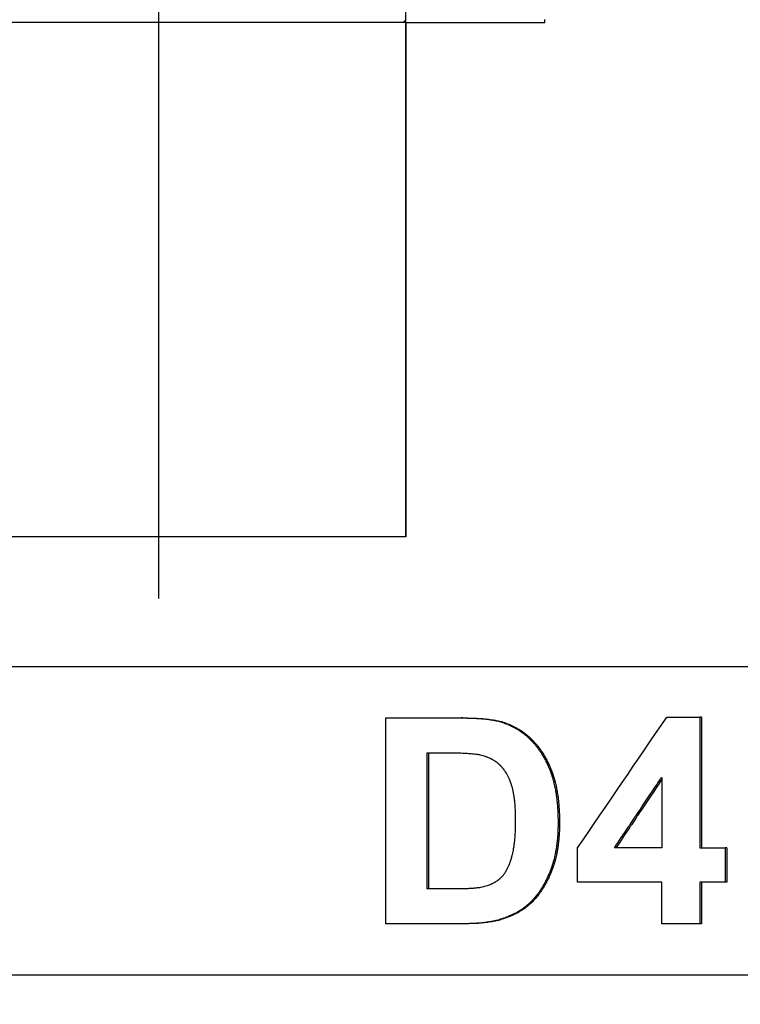
# Model space of a CAD drawing. Units: millimetres. Extents: x 5027 to 11727, y -3089 to -316.
# Drawn here: x 7801 to 7836, y -816 to -768 of the extents above; entities that cross this region are included whole.
import ezdxf

# ---------------------------------------------------------------- set-up
doc = ezdxf.new("R2010")
doc.units = ezdxf.units.MM
doc.header["$LTSCALE"] = 10
doc.layers.add('kote', color=152, linetype='Continuous', lineweight=0)
doc.layers.add('SICHTBAR', color=7, linetype='Continuous', lineweight=25)
doc.styles.get("Standard").update_dxf_attribs({"font": 'trebuc.ttf'})
doc.dimstyles.new('VARIABEL-ST', dxfattribs={"dimscale": 40, "dimtxt": 5, "dimasz": 2, "dimexe": 1, "dimexo": 1, "dimgap": 0.6, "dimtad": 1, "dimdsep": 46, "dimtxsty": 'Standard', "dimcen": 0, "dimclrd": 256, "dimclre": 256, "dimclrt": 256, "dimadec": 0, "dimazin": 0, "dimtp": 0.1, "dimtm": 0.1, "dimtfac": 0.71, "dimtmove": 0, "dimatfit": 3, "dimfxl": 0, "dimtzin": 0, "dimarcsym": 0})

# ---------------------------------------------------------------- blocks, each defined once
blk = doc.blocks.new('*D54')
at = {"layer": 'Defpoints', "color": 0, "transparency": 16777216}
for p in [(7626.057, -744.763), (7626.908, -1271.316), (8145.502, -1271.316)]:
    blk.add_point(p, dxfattribs=at)
at = {"layer": 'kote', "lineweight": -2, "transparency": 16777216}
for p, q in [((7646.057, -744.763), (8165.502, -744.763)), ((8145.502, -784.763), (8145.502, -1231.316)), ((7646.908, -1271.316), (8165.502, -1271.316))]:
    blk.add_line(p, q, dxfattribs=at)
at = {"layer": 'kote', "transparency": 16777216}
for points in [[(8138.835, -784.763), (8152.169, -784.763), (8145.502, -744.763)], [(8138.835, -1231.316), (8152.169, -1231.316), (8145.502, -1271.316)]]:
    blk.add_solid(points, dxfattribs=at)
at = {"layer": 'kote', "transparency": 16777216, "insert": (8118.239, -1008.039), "char_height": 30, "attachment_point": 5, "rotation": 90}
blk.add_mtext('527', dxfattribs=at)

msp = doc.modelspace()

# ---------------------------------------------------------------- linework, layer by layer
at = {"layer": 'SICHTBAR'}
for p, q in [((7807.259, -795.965), (7807.259, -754.202)), ((7819.259, -767.965), (7819.259, -765.465)), ((7819.259, -767.965), (7795.259, -767.965)), ((7819.13, -767.965), (7819.259, -767.837)), ((7819.259, -767.965), (7826.013, -767.965)), ((7819.259, -767.965), (7819.259, -792.965)), ((7819.259, -792.965), (7819.259, -767.965)), ((7826.013, -767.965), (7826.013, -767.822)), ((7819.259, -792.965), (7795.259, -792.965)), ((7819.259, -792.965), (7795.259, -792.965)), ((7700.83, -799.265), (7854.687, -799.265)), ((7822.032, -801.765), (7821.968, -801.765)), ((7823.936, -801.956), (7823.869, -801.956)), ((7833.612, -801.727), (7833.53, -801.727)), ((7833.612, -801.727), (7833.612, -808.076)), ((7820.295, -803.457), (7821.2, -803.457)), ((7820.295, -810.073), (7820.295, -803.457)), ((7820.357, -803.457), (7820.357, -810.073)), ((7831.684, -804.654), (7831.684, -808.076)), ((7826.723, -806.864), (7826.651, -806.864)), ((7831.684, -808.076), (7829.388, -808.076)), ((7834.852, -808.076), (7834.769, -808.076)), ((7834.852, -808.076), (7834.852, -809.753)), ((7826.418, -808.991), (7826.347, -808.991)), ((7821.801, -810.073), (7820.295, -810.073)), ((7833.612, -809.753), (7833.612, -811.765)), ((7834.852, -809.753), (7834.769, -809.753)), ((7825.345, -810.759), (7825.275, -810.759)), ((7823.928, -811.552), (7823.861, -811.552)), ((7822.139, -811.765), (7822.074, -811.765)), ((7833.612, -811.765), (7833.53, -811.765)), ((7854.687, -814.265), (7700.83, -814.265))]:
    msp.add_line(p, q, dxfattribs=at)
for points in [[(7818.28, -811.765), (7818.28, -808.432), (7818.28, -805.099), (7818.28, -801.765)], [(7818.28, -801.765), (7819.509, -801.765), (7820.739, -801.765), (7821.968, -801.765)], [(7827.602, -808.084), (7829.044, -805.965), (7830.485, -803.846), (7831.927, -801.727)], [(7833.53, -801.727), (7833.53, -803.844), (7833.53, -805.96), (7833.53, -808.076)], [(7831.684, -809.753), (7830.323, -809.753), (7828.962, -809.753), (7827.602, -809.753)], [(7822.074, -811.765), (7820.81, -811.765), (7819.545, -811.765), (7818.28, -811.765)]]:
    msp.add_open_spline(points, degree=3, dxfattribs=at)
for points, knots in [([(7821.968, -801.765), (7822.037, -801.765), (7822.105, -801.766), (7822.172, -801.767), (7822.238, -801.768), (7822.303, -801.769), (7822.367, -801.771), (7822.399, -801.772), (7822.431, -801.773), (7822.462, -801.774), (7822.524, -801.776), (7822.585, -801.778), (7822.645, -801.782), (7822.675, -801.783), (7822.704, -801.785), (7822.733, -801.787), (7822.792, -801.79), (7822.849, -801.794), (7822.904, -801.798), (7822.932, -801.801), (7822.959, -801.803), (7822.986, -801.805), (7823.041, -801.81), (7823.093, -801.816), (7823.145, -801.821), (7823.171, -801.824), (7823.196, -801.827), (7823.221, -801.83), (7823.271, -801.836), (7823.32, -801.843), (7823.367, -801.85), (7823.391, -801.854), (7823.414, -801.857), (7823.437, -801.861), (7823.506, -801.872), (7823.572, -801.884), (7823.634, -801.898), (7823.718, -801.915), (7823.796, -801.935), (7823.869, -801.956)], [0, 0, 0, 0, 0.083333, 0.083333, 0.083333, 0.166667, 0.166667, 0.166667, 0.208333, 0.208333, 0.208333, 0.291667, 0.291667, 0.291667, 0.333333, 0.333333, 0.333333, 0.416667, 0.416667, 0.416667, 0.458333, 0.458333, 0.458333, 0.541667, 0.541667, 0.541667, 0.583333, 0.583333, 0.583333, 0.666667, 0.666667, 0.666667, 0.708333, 0.708333, 0.708333, 0.833333, 0.833333, 0.833333, 1, 1, 1, 1]), ([(7822.032, -801.765), (7822.102, -801.765), (7822.17, -801.766), (7822.236, -801.767), (7822.303, -801.768), (7822.368, -801.769), (7822.432, -801.771), (7822.528, -801.773), (7822.621, -801.777), (7822.71, -801.782), (7822.74, -801.783), (7822.77, -801.785), (7822.799, -801.787), (7822.857, -801.79), (7822.914, -801.794), (7822.97, -801.798), (7822.998, -801.801), (7823.025, -801.803), (7823.052, -801.805), (7823.107, -801.81), (7823.159, -801.816), (7823.211, -801.821), (7823.237, -801.824), (7823.262, -801.827), (7823.287, -801.83), (7823.337, -801.836), (7823.386, -801.843), (7823.433, -801.85), (7823.457, -801.854), (7823.48, -801.857), (7823.503, -801.861), (7823.572, -801.872), (7823.638, -801.884), (7823.701, -801.898), (7823.785, -801.915), (7823.863, -801.935), (7823.936, -801.956)], [0, 0, 0, 0, 0.083333, 0.083333, 0.083333, 0.166667, 0.166667, 0.166667, 0.291667, 0.291667, 0.291667, 0.333333, 0.333333, 0.333333, 0.416667, 0.416667, 0.416667, 0.458333, 0.458333, 0.458333, 0.541667, 0.541667, 0.541667, 0.583333, 0.583333, 0.583333, 0.666667, 0.666667, 0.666667, 0.708333, 0.708333, 0.708333, 0.833333, 0.833333, 0.833333, 1, 1, 1, 1]), ([(7823.869, -801.956), (7823.942, -801.977), (7824.013, -802.001), (7824.084, -802.027), (7824.154, -802.053), (7824.223, -802.081), (7824.291, -802.111), (7824.324, -802.126), (7824.358, -802.141), (7824.391, -802.157), (7824.458, -802.189), (7824.523, -802.224), (7824.587, -802.26), (7824.619, -802.278), (7824.65, -802.297), (7824.681, -802.316), (7824.728, -802.345), (7824.775, -802.375), (7824.82, -802.406), (7824.835, -802.416), (7824.85, -802.427), (7824.865, -802.438), (7824.895, -802.459), (7824.925, -802.481), (7824.954, -802.503), (7824.969, -802.514), (7824.984, -802.526), (7824.998, -802.537), (7825.027, -802.56), (7825.056, -802.583), (7825.084, -802.607), (7825.098, -802.619), (7825.112, -802.631), (7825.127, -802.644), (7825.148, -802.662), (7825.168, -802.681), (7825.189, -802.7), (7825.196, -802.706), (7825.203, -802.712), (7825.21, -802.719), (7825.223, -802.731), (7825.237, -802.744), (7825.251, -802.757), (7825.257, -802.764), (7825.264, -802.77), (7825.271, -802.777), (7825.281, -802.787), (7825.291, -802.797), (7825.301, -802.807), (7825.304, -802.81), (7825.308, -802.814), (7825.311, -802.817), (7825.318, -802.824), (7825.324, -802.83), (7825.331, -802.837), (7825.334, -802.84), (7825.338, -802.844), (7825.341, -802.847), (7825.347, -802.854), (7825.354, -802.861), (7825.361, -802.868), (7825.364, -802.871), (7825.367, -802.875), (7825.37, -802.878), (7825.377, -802.885), (7825.383, -802.892), (7825.39, -802.899), (7825.393, -802.902), (7825.396, -802.906), (7825.4, -802.909), (7825.409, -802.92), (7825.419, -802.93), (7825.429, -802.941), (7825.435, -802.948), (7825.441, -802.955), (7825.448, -802.962), (7825.46, -802.976), (7825.473, -802.991), (7825.485, -803.005), (7825.492, -803.012), (7825.498, -803.019), (7825.504, -803.027), (7825.523, -803.048), (7825.541, -803.07), (7825.559, -803.093), (7825.571, -803.107), (7825.583, -803.122), (7825.595, -803.137), (7825.619, -803.167), (7825.642, -803.197), (7825.665, -803.228), (7825.677, -803.243), (7825.688, -803.259), (7825.699, -803.274), (7825.733, -803.321), (7825.766, -803.368), (7825.799, -803.417), (7825.82, -803.449), (7825.841, -803.482), (7825.862, -803.515), (7825.893, -803.564), (7825.923, -803.614), (7825.952, -803.666), (7825.962, -803.683), (7825.971, -803.7), (7825.981, -803.717), (7826, -803.752), (7826.019, -803.786), (7826.037, -803.822), (7826.046, -803.839), (7826.055, -803.857), (7826.064, -803.875), (7826.082, -803.911), (7826.1, -803.947), (7826.117, -803.983), (7826.125, -804.001), (7826.134, -804.019), (7826.142, -804.038), (7826.159, -804.075), (7826.175, -804.112), (7826.191, -804.149), (7826.199, -804.168), (7826.207, -804.187), (7826.215, -804.206), (7826.227, -804.235), (7826.238, -804.263), (7826.249, -804.292), (7826.253, -804.302), (7826.257, -804.311), (7826.261, -804.321), (7826.266, -804.336), (7826.272, -804.35), (7826.277, -804.365), (7826.279, -804.37), (7826.281, -804.375), (7826.283, -804.379), (7826.286, -804.389), (7826.29, -804.399), (7826.293, -804.409), (7826.295, -804.414), (7826.297, -804.419), (7826.299, -804.424), (7826.302, -804.433), (7826.306, -804.443), (7826.309, -804.453), (7826.311, -804.458), (7826.313, -804.463), (7826.314, -804.468), (7826.318, -804.478), (7826.321, -804.488), (7826.325, -804.498), (7826.326, -804.503), (7826.328, -804.508), (7826.33, -804.513), (7826.333, -804.523), (7826.336, -804.533), (7826.34, -804.543), (7826.341, -804.548), (7826.343, -804.553), (7826.345, -804.558), (7826.348, -804.568), (7826.351, -804.578), (7826.354, -804.588), (7826.356, -804.594), (7826.358, -804.599), (7826.359, -804.604), (7826.364, -804.619), (7826.369, -804.635), (7826.374, -804.65), (7826.377, -804.66), (7826.38, -804.671), (7826.383, -804.681), (7826.389, -804.702), (7826.395, -804.723), (7826.401, -804.744), (7826.404, -804.755), (7826.407, -804.765), (7826.41, -804.776), (7826.419, -804.808), (7826.427, -804.84), (7826.436, -804.872), (7826.441, -804.894), (7826.447, -804.916), (7826.452, -804.938), (7826.463, -804.982), (7826.473, -805.027), (7826.483, -805.072), (7826.487, -805.094), (7826.492, -805.117), (7826.497, -805.14), (7826.506, -805.186), (7826.515, -805.232), (7826.524, -805.279), (7826.528, -805.302), (7826.532, -805.326), (7826.536, -805.35), (7826.548, -805.421), (7826.56, -805.494), (7826.57, -805.568), (7826.577, -805.617), (7826.583, -805.667), (7826.589, -805.717), (7826.601, -805.818), (7826.611, -805.922), (7826.62, -806.027), (7826.624, -806.08), (7826.628, -806.134), (7826.631, -806.188), (7826.638, -806.296), (7826.643, -806.406), (7826.646, -806.519), (7826.65, -806.632), (7826.651, -806.747), (7826.651, -806.864)], [0, 0, 0, 0, 0.125, 0.125, 0.125, 0.25, 0.25, 0.25, 0.3125, 0.3125, 0.3125, 0.4375, 0.4375, 0.4375, 0.5, 0.5, 0.5, 0.59375, 0.59375, 0.59375, 0.625, 0.625, 0.625, 0.6875, 0.6875, 0.6875, 0.71875, 0.71875, 0.71875, 0.78125, 0.78125, 0.78125, 0.8125, 0.8125, 0.8125, 0.859375, 0.859375, 0.859375, 0.875, 0.875, 0.875, 0.90625, 0.90625, 0.90625, 0.921875, 0.921875, 0.921875, 0.945312, 0.945312, 0.945312, 0.953125, 0.953125, 0.953125, 0.96875, 0.96875, 0.96875, 0.976562, 0.976562, 0.976562, 0.992188, 0.992188, 0.992188, 1, 1, 1, 1.015625, 1.015625, 1.015625, 1.023438, 1.023438, 1.023438, 1.046875, 1.046875, 1.046875, 1.0625, 1.0625, 1.0625, 1.09375, 1.09375, 1.09375, 1.109375, 1.109375, 1.109375, 1.15625, 1.15625, 1.15625, 1.1875, 1.1875, 1.1875, 1.25, 1.25, 1.25, 1.28125, 1.28125, 1.28125, 1.375, 1.375, 1.375, 1.4375, 1.4375, 1.4375, 1.53125, 1.53125, 1.53125, 1.5625, 1.5625, 1.5625, 1.625, 1.625, 1.625, 1.65625, 1.65625, 1.65625, 1.71875, 1.71875, 1.71875, 1.75, 1.75, 1.75, 1.8125, 1.8125, 1.8125, 1.84375, 1.84375, 1.84375, 1.890625, 1.890625, 1.890625, 1.90625, 1.90625, 1.90625, 1.929688, 1.929688, 1.929688, 1.9375, 1.9375, 1.9375, 1.953125, 1.953125, 1.953125, 1.960938, 1.960938, 1.960938, 1.976562, 1.976562, 1.976562, 1.984375, 1.984375, 1.984375, 2, 2, 2, 2.007812, 2.007812, 2.007812, 2.023438, 2.023438, 2.023438, 2.03125, 2.03125, 2.03125, 2.046875, 2.046875, 2.046875, 2.054688, 2.054688, 2.054688, 2.078125, 2.078125, 2.078125, 2.09375, 2.09375, 2.09375, 2.125, 2.125, 2.125, 2.140625, 2.140625, 2.140625, 2.1875, 2.1875, 2.1875, 2.21875, 2.21875, 2.21875, 2.28125, 2.28125, 2.28125, 2.3125, 2.3125, 2.3125, 2.375, 2.375, 2.375, 2.40625, 2.40625, 2.40625, 2.5, 2.5, 2.5, 2.5625, 2.5625, 2.5625, 2.6875, 2.6875, 2.6875, 2.75, 2.75, 2.75, 2.875, 2.875, 2.875, 3, 3, 3, 3]), ([(7823.936, -801.956), (7824.009, -801.977), (7824.081, -802.001), (7824.151, -802.027), (7824.221, -802.053), (7824.291, -802.081), (7824.358, -802.111), (7824.392, -802.126), (7824.426, -802.141), (7824.459, -802.157), (7824.526, -802.189), (7824.591, -802.224), (7824.655, -802.26), (7824.687, -802.278), (7824.718, -802.297), (7824.75, -802.316), (7824.797, -802.345), (7824.843, -802.375), (7824.889, -802.406), (7824.934, -802.437), (7824.979, -802.47), (7825.023, -802.503), (7825.038, -802.514), (7825.052, -802.526), (7825.067, -802.537), (7825.096, -802.56), (7825.125, -802.583), (7825.153, -802.607), (7825.167, -802.619), (7825.181, -802.631), (7825.196, -802.644), (7825.217, -802.662), (7825.237, -802.681), (7825.258, -802.7), (7825.265, -802.706), (7825.272, -802.712), (7825.279, -802.719), (7825.299, -802.738), (7825.32, -802.757), (7825.34, -802.777), (7825.35, -802.787), (7825.36, -802.797), (7825.37, -802.807), (7825.38, -802.817), (7825.39, -802.827), (7825.4, -802.837), (7825.41, -802.847), (7825.42, -802.858), (7825.43, -802.868), (7825.44, -802.878), (7825.45, -802.889), (7825.459, -802.899), (7825.463, -802.902), (7825.466, -802.906), (7825.469, -802.909), (7825.479, -802.92), (7825.488, -802.93), (7825.498, -802.941), (7825.504, -802.948), (7825.511, -802.955), (7825.517, -802.962), (7825.53, -802.976), (7825.542, -802.991), (7825.555, -803.005), (7825.561, -803.012), (7825.567, -803.019), (7825.574, -803.027), (7825.592, -803.048), (7825.611, -803.07), (7825.629, -803.093), (7825.641, -803.107), (7825.653, -803.122), (7825.665, -803.137), (7825.689, -803.167), (7825.712, -803.197), (7825.735, -803.228), (7825.747, -803.243), (7825.758, -803.259), (7825.769, -803.274), (7825.803, -803.321), (7825.836, -803.368), (7825.869, -803.417), (7825.89, -803.449), (7825.911, -803.482), (7825.932, -803.515), (7825.963, -803.564), (7825.993, -803.614), (7826.022, -803.666), (7826.032, -803.683), (7826.042, -803.7), (7826.051, -803.717), (7826.07, -803.752), (7826.089, -803.786), (7826.107, -803.822), (7826.117, -803.839), (7826.126, -803.857), (7826.135, -803.875), (7826.153, -803.911), (7826.17, -803.947), (7826.187, -803.983), (7826.196, -804.001), (7826.204, -804.019), (7826.213, -804.038), (7826.23, -804.075), (7826.246, -804.112), (7826.262, -804.149), (7826.27, -804.168), (7826.278, -804.187), (7826.286, -804.206), (7826.297, -804.235), (7826.309, -804.263), (7826.32, -804.292), (7826.324, -804.302), (7826.328, -804.311), (7826.331, -804.321), (7826.337, -804.336), (7826.342, -804.35), (7826.348, -804.365), (7826.35, -804.37), (7826.351, -804.375), (7826.353, -804.379), (7826.357, -804.389), (7826.36, -804.399), (7826.364, -804.409), (7826.366, -804.414), (7826.367, -804.419), (7826.369, -804.424), (7826.373, -804.433), (7826.376, -804.443), (7826.38, -804.453), (7826.382, -804.458), (7826.383, -804.463), (7826.385, -804.468), (7826.388, -804.478), (7826.392, -804.488), (7826.395, -804.498), (7826.397, -804.503), (7826.399, -804.508), (7826.4, -804.513), (7826.404, -804.523), (7826.407, -804.533), (7826.41, -804.543), (7826.412, -804.548), (7826.414, -804.553), (7826.415, -804.558), (7826.419, -804.568), (7826.422, -804.578), (7826.425, -804.588), (7826.427, -804.594), (7826.428, -804.599), (7826.43, -804.604), (7826.435, -804.619), (7826.44, -804.635), (7826.444, -804.65), (7826.448, -804.66), (7826.451, -804.671), (7826.454, -804.681), (7826.46, -804.702), (7826.466, -804.723), (7826.472, -804.744), (7826.475, -804.755), (7826.478, -804.765), (7826.481, -804.776), (7826.49, -804.808), (7826.498, -804.84), (7826.507, -804.872), (7826.512, -804.894), (7826.518, -804.916), (7826.523, -804.938), (7826.533, -804.982), (7826.544, -805.027), (7826.554, -805.072), (7826.558, -805.094), (7826.563, -805.117), (7826.568, -805.14), (7826.577, -805.186), (7826.586, -805.232), (7826.595, -805.279), (7826.599, -805.302), (7826.603, -805.326), (7826.607, -805.35), (7826.619, -805.421), (7826.631, -805.494), (7826.641, -805.568), (7826.648, -805.617), (7826.654, -805.667), (7826.66, -805.717), (7826.672, -805.818), (7826.682, -805.922), (7826.691, -806.027), (7826.695, -806.08), (7826.699, -806.134), (7826.702, -806.188), (7826.709, -806.296), (7826.714, -806.406), (7826.718, -806.519), (7826.721, -806.632), (7826.723, -806.747), (7826.723, -806.864)], [0, 0, 0, 0, 0.125, 0.125, 0.125, 0.25, 0.25, 0.25, 0.3125, 0.3125, 0.3125, 0.4375, 0.4375, 0.4375, 0.5, 0.5, 0.5, 0.59375, 0.59375, 0.59375, 0.6875, 0.6875, 0.6875, 0.71875, 0.71875, 0.71875, 0.78125, 0.78125, 0.78125, 0.8125, 0.8125, 0.8125, 0.859375, 0.859375, 0.859375, 0.875, 0.875, 0.875, 0.921875, 0.921875, 0.921875, 0.945312, 0.945312, 0.945312, 0.96875, 0.96875, 0.96875, 0.992188, 0.992188, 0.992188, 1.015625, 1.015625, 1.015625, 1.023438, 1.023438, 1.023438, 1.046875, 1.046875, 1.046875, 1.0625, 1.0625, 1.0625, 1.09375, 1.09375, 1.09375, 1.109375, 1.109375, 1.109375, 1.15625, 1.15625, 1.15625, 1.1875, 1.1875, 1.1875, 1.25, 1.25, 1.25, 1.28125, 1.28125, 1.28125, 1.375, 1.375, 1.375, 1.4375, 1.4375, 1.4375, 1.53125, 1.53125, 1.53125, 1.5625, 1.5625, 1.5625, 1.625, 1.625, 1.625, 1.65625, 1.65625, 1.65625, 1.71875, 1.71875, 1.71875, 1.75, 1.75, 1.75, 1.8125, 1.8125, 1.8125, 1.84375, 1.84375, 1.84375, 1.890625, 1.890625, 1.890625, 1.90625, 1.90625, 1.90625, 1.929688, 1.929688, 1.929688, 1.9375, 1.9375, 1.9375, 1.953125, 1.953125, 1.953125, 1.960938, 1.960938, 1.960938, 1.976562, 1.976562, 1.976562, 1.984375, 1.984375, 1.984375, 2, 2, 2, 2.007812, 2.007812, 2.007812, 2.023438, 2.023438, 2.023438, 2.03125, 2.03125, 2.03125, 2.046875, 2.046875, 2.046875, 2.054688, 2.054688, 2.054688, 2.078125, 2.078125, 2.078125, 2.09375, 2.09375, 2.09375, 2.125, 2.125, 2.125, 2.140625, 2.140625, 2.140625, 2.1875, 2.1875, 2.1875, 2.21875, 2.21875, 2.21875, 2.28125, 2.28125, 2.28125, 2.3125, 2.3125, 2.3125, 2.375, 2.375, 2.375, 2.40625, 2.40625, 2.40625, 2.5, 2.5, 2.5, 2.5625, 2.5625, 2.5625, 2.6875, 2.6875, 2.6875, 2.75, 2.75, 2.75, 2.875, 2.875, 2.875, 3, 3, 3, 3]), ([(7831.927, -801.727), (7831.971, -801.727), (7832.016, -801.727), (7832.06, -801.727), (7832.105, -801.727), (7832.15, -801.727), (7832.194, -801.727), (7832.216, -801.727), (7832.239, -801.727), (7832.261, -801.727), (7832.305, -801.727), (7832.35, -801.727), (7832.395, -801.727), (7832.417, -801.727), (7832.439, -801.727), (7832.461, -801.727), (7832.506, -801.727), (7832.55, -801.727), (7832.595, -801.727), (7832.617, -801.727), (7832.64, -801.727), (7832.662, -801.727), (7832.706, -801.727), (7832.751, -801.727), (7832.795, -801.727), (7832.818, -801.727), (7832.84, -801.727), (7832.862, -801.727), (7832.929, -801.727), (7832.996, -801.727), (7833.063, -801.727), (7833.219, -801.727), (7833.374, -801.727), (7833.53, -801.727)], [0, 0, 0, 0, 0.0134019, 0.0134019, 0.0134019, 0.0268039, 0.0268039, 0.0268039, 0.0335048, 0.0335048, 0.0335048, 0.0469068, 0.0469068, 0.0469068, 0.0536077, 0.0536077, 0.0536077, 0.0670097, 0.0670097, 0.0670097, 0.0737106, 0.0737106, 0.0737106, 0.0871126, 0.0871126, 0.0871126, 0.0938135, 0.0938135, 0.0938135, 0.1139164, 0.1139164, 0.1139164, 0.1608232, 0.1608232, 0.1608232, 0.1608232]), ([(7821.2, -803.457), (7821.338, -803.457), (7821.468, -803.458), (7821.591, -803.46), (7821.682, -803.462), (7821.77, -803.463), (7821.854, -803.466), (7821.882, -803.467), (7821.909, -803.468), (7821.936, -803.468), (7821.99, -803.47), (7822.042, -803.472), (7822.092, -803.475), (7822.117, -803.476), (7822.141, -803.477), (7822.165, -803.478), (7822.213, -803.481), (7822.26, -803.484), (7822.304, -803.486), (7822.326, -803.488), (7822.348, -803.49), (7822.369, -803.491), (7822.412, -803.494), (7822.452, -803.498), (7822.491, -803.501), (7822.51, -803.503), (7822.529, -803.505), (7822.548, -803.507), (7822.584, -803.511), (7822.619, -803.515), (7822.652, -803.52), (7822.669, -803.522), (7822.685, -803.524), (7822.701, -803.526), (7822.763, -803.535), (7822.818, -803.546), (7822.865, -803.557)], [-1, -1, -1, -1, -0.833333, -0.833333, -0.833333, -0.708333, -0.708333, -0.708333, -0.666667, -0.666667, -0.666667, -0.583333, -0.583333, -0.583333, -0.541667, -0.541667, -0.541667, -0.458333, -0.458333, -0.458333, -0.416667, -0.416667, -0.416667, -0.333333, -0.333333, -0.333333, -0.291667, -0.291667, -0.291667, -0.208333, -0.208333, -0.208333, -0.166667, -0.166667, -0.166667, 0, 0, 0, 0]), ([(7822.865, -803.557), (7822.912, -803.567), (7822.958, -803.578), (7823.003, -803.591), (7823.048, -803.603), (7823.092, -803.617), (7823.134, -803.632), (7823.156, -803.639), (7823.177, -803.647), (7823.198, -803.655), (7823.24, -803.671), (7823.281, -803.688), (7823.32, -803.706), (7823.34, -803.715), (7823.36, -803.725), (7823.379, -803.735), (7823.418, -803.754), (7823.456, -803.775), (7823.493, -803.797), (7823.511, -803.808), (7823.529, -803.819), (7823.547, -803.83), (7823.574, -803.848), (7823.6, -803.866), (7823.626, -803.884), (7823.635, -803.89), (7823.643, -803.897), (7823.652, -803.903), (7823.664, -803.913), (7823.677, -803.922), (7823.689, -803.932), (7823.693, -803.935), (7823.697, -803.939), (7823.701, -803.942), (7823.71, -803.949), (7823.718, -803.955), (7823.726, -803.962), (7823.73, -803.966), (7823.734, -803.969), (7823.738, -803.972), (7823.746, -803.979), (7823.754, -803.986), (7823.762, -803.993), (7823.766, -803.997), (7823.769, -804), (7823.773, -804.004), (7823.779, -804.009), (7823.785, -804.014), (7823.791, -804.02), (7823.793, -804.022), (7823.795, -804.023), (7823.797, -804.025), (7823.8, -804.029), (7823.804, -804.033), (7823.808, -804.036), (7823.81, -804.038), (7823.812, -804.04), (7823.814, -804.042), (7823.82, -804.047), (7823.825, -804.053), (7823.831, -804.058), (7823.835, -804.062), (7823.838, -804.066), (7823.842, -804.07), (7823.85, -804.077), (7823.857, -804.085), (7823.864, -804.093), (7823.868, -804.097), (7823.872, -804.1), (7823.875, -804.104), (7823.886, -804.116), (7823.897, -804.128), (7823.908, -804.14), (7823.915, -804.148), (7823.922, -804.157), (7823.929, -804.165), (7823.943, -804.181), (7823.957, -804.198), (7823.971, -804.216), (7823.978, -804.224), (7823.984, -804.233), (7823.991, -804.242), (7824.011, -804.268), (7824.031, -804.295), (7824.05, -804.323), (7824.063, -804.342), (7824.076, -804.361), (7824.088, -804.381), (7824.107, -804.41), (7824.125, -804.439), (7824.142, -804.47), (7824.148, -804.48), (7824.154, -804.491), (7824.16, -804.501), (7824.171, -804.522), (7824.183, -804.543), (7824.194, -804.564), (7824.199, -804.575), (7824.205, -804.586), (7824.21, -804.597), (7824.221, -804.619), (7824.232, -804.641), (7824.242, -804.664), (7824.247, -804.675), (7824.253, -804.686), (7824.258, -804.698), (7824.265, -804.715), (7824.273, -804.732), (7824.281, -804.75), (7824.283, -804.756), (7824.285, -804.762), (7824.288, -804.767), (7824.293, -804.779), (7824.298, -804.791), (7824.303, -804.803), (7824.305, -804.809), (7824.307, -804.815), (7824.31, -804.821), (7824.314, -804.833), (7824.319, -804.845), (7824.324, -804.858), (7824.326, -804.864), (7824.328, -804.87), (7824.331, -804.876), (7824.334, -804.885), (7824.338, -804.895), (7824.341, -804.904), (7824.342, -804.907), (7824.343, -804.91), (7824.344, -804.913), (7824.347, -804.92), (7824.349, -804.926), (7824.351, -804.932), (7824.352, -804.935), (7824.353, -804.938), (7824.354, -804.942), (7824.357, -804.948), (7824.359, -804.954), (7824.361, -804.961), (7824.364, -804.97), (7824.367, -804.98), (7824.371, -804.989), (7824.372, -804.993), (7824.373, -804.996), (7824.374, -804.999), (7824.379, -805.015), (7824.384, -805.032), (7824.389, -805.049), (7824.39, -805.052), (7824.391, -805.055), (7824.392, -805.059), (7824.398, -805.075), (7824.402, -805.093), (7824.407, -805.11), (7824.413, -805.131), (7824.419, -805.152), (7824.424, -805.174), (7824.43, -805.195), (7824.435, -805.218), (7824.44, -805.24), (7824.444, -805.255), (7824.447, -805.27), (7824.451, -805.285), (7824.457, -805.316), (7824.464, -805.347), (7824.47, -805.38), (7824.473, -805.396), (7824.476, -805.412), (7824.479, -805.428), (7824.488, -805.477), (7824.496, -805.528), (7824.504, -805.58), (7824.511, -805.633), (7824.518, -805.687), (7824.525, -805.742), (7824.529, -805.779), (7824.533, -805.817), (7824.537, -805.855), (7824.544, -805.932), (7824.551, -806.012), (7824.556, -806.094), (7824.559, -806.135), (7824.561, -806.177), (7824.563, -806.22), (7824.567, -806.305), (7824.571, -806.393), (7824.573, -806.484), (7824.575, -806.575), (7824.576, -806.669), (7824.576, -806.765)], [-3, -3, -3, -3, -2.875, -2.875, -2.875, -2.75, -2.75, -2.75, -2.6875, -2.6875, -2.6875, -2.5625, -2.5625, -2.5625, -2.5, -2.5, -2.5, -2.375, -2.375, -2.375, -2.3125, -2.3125, -2.3125, -2.21875, -2.21875, -2.21875, -2.1875, -2.1875, -2.1875, -2.140625, -2.140625, -2.140625, -2.125, -2.125, -2.125, -2.09375, -2.09375, -2.09375, -2.078125, -2.078125, -2.078125, -2.046875, -2.046875, -2.046875, -2.03125, -2.03125, -2.03125, -2.007812, -2.007812, -2.007812, -2, -2, -2, -1.984375, -1.984375, -1.984375, -1.976562, -1.976562, -1.976562, -1.953125, -1.953125, -1.953125, -1.9375, -1.9375, -1.9375, -1.90625, -1.90625, -1.90625, -1.890625, -1.890625, -1.890625, -1.84375, -1.84375, -1.84375, -1.8125, -1.8125, -1.8125, -1.75, -1.75, -1.75, -1.71875, -1.71875, -1.71875, -1.625, -1.625, -1.625, -1.5625, -1.5625, -1.5625, -1.46875, -1.46875, -1.46875, -1.4375, -1.4375, -1.4375, -1.375, -1.375, -1.375, -1.34375, -1.34375, -1.34375, -1.28125, -1.28125, -1.28125, -1.25, -1.25, -1.25, -1.203125, -1.203125, -1.203125, -1.1875, -1.1875, -1.1875, -1.15625, -1.15625, -1.15625, -1.140625, -1.140625, -1.140625, -1.109375, -1.109375, -1.109375, -1.09375, -1.09375, -1.09375, -1.070312, -1.070312, -1.070312, -1.0625, -1.0625, -1.0625, -1.046875, -1.046875, -1.046875, -1.039062, -1.039062, -1.039062, -1.023438, -1.023438, -1.023438, -1, -1, -1, -0.992188, -0.992188, -0.992188, -0.953125, -0.953125, -0.953125, -0.945312, -0.945312, -0.945312, -0.90625, -0.90625, -0.90625, -0.859375, -0.859375, -0.859375, -0.8125, -0.8125, -0.8125, -0.78125, -0.78125, -0.78125, -0.71875, -0.71875, -0.71875, -0.6875, -0.6875, -0.6875, -0.59375, -0.59375, -0.59375, -0.5, -0.5, -0.5, -0.4375, -0.4375, -0.4375, -0.3125, -0.3125, -0.3125, -0.25, -0.25, -0.25, -0.125, -0.125, -0.125, 0, 0, 0, 0]), ([(7829.388, -808.076), (7829.611, -807.744), (7829.834, -807.411), (7830.058, -807.078), (7830.09, -807.031), (7830.121, -806.983), (7830.153, -806.936), (7830.217, -806.841), (7830.281, -806.745), (7830.345, -806.65), (7830.376, -806.603), (7830.408, -806.555), (7830.44, -806.508), (7830.695, -806.128), (7830.95, -805.747), (7831.205, -805.367), (7831.365, -805.129), (7831.524, -804.892), (7831.684, -804.654)], [-0.4124349, -0.4124349, -0.4124349, -0.4124349, -0.2921414, -0.2921414, -0.2921414, -0.2749566, -0.2749566, -0.2749566, -0.240587, -0.240587, -0.240587, -0.2234022, -0.2234022, -0.2234022, -0.0859239, -0.0859239, -0.0859239, 0, 0, 0, 0]), ([(7831.684, -804.771), (7831.55, -804.97), (7831.417, -805.168), (7831.283, -805.367), (7831.028, -805.747), (7830.772, -806.128), (7830.517, -806.508), (7830.485, -806.555), (7830.453, -806.603), (7830.421, -806.65), (7830.357, -806.745), (7830.293, -806.841), (7830.23, -806.936), (7830.198, -806.983), (7830.166, -807.031), (7830.134, -807.078), (7829.91, -807.411), (7829.687, -807.744), (7829.463, -808.076)], [0.0140903, 0.0140903, 0.0140903, 0.0140903, 0.0859239, 0.0859239, 0.0859239, 0.2234022, 0.2234022, 0.2234022, 0.240587, 0.240587, 0.240587, 0.2749566, 0.2749566, 0.2749566, 0.2921414, 0.2921414, 0.2921414, 0.4124349, 0.4124349, 0.4124349, 0.4124349]), ([(7824.576, -806.765), (7824.576, -806.862), (7824.575, -806.956), (7824.573, -807.047), (7824.571, -807.139), (7824.567, -807.228), (7824.563, -807.314), (7824.561, -807.358), (7824.559, -807.4), (7824.556, -807.442), (7824.551, -807.526), (7824.544, -807.608), (7824.537, -807.686), (7824.533, -807.726), (7824.529, -807.765), (7824.525, -807.803), (7824.516, -807.879), (7824.506, -807.953), (7824.496, -808.024), (7824.49, -808.06), (7824.485, -808.095), (7824.479, -808.13), (7824.47, -808.181), (7824.461, -808.231), (7824.451, -808.28), (7824.447, -808.296), (7824.444, -808.313), (7824.44, -808.328), (7824.435, -808.352), (7824.43, -808.376), (7824.424, -808.399), (7824.422, -808.407), (7824.421, -808.415), (7824.419, -808.422), (7824.415, -808.438), (7824.411, -808.453), (7824.407, -808.468), (7824.405, -808.475), (7824.403, -808.483), (7824.401, -808.49), (7824.399, -808.501), (7824.396, -808.512), (7824.392, -808.523), (7824.391, -808.527), (7824.39, -808.531), (7824.389, -808.534), (7824.387, -808.541), (7824.385, -808.549), (7824.383, -808.556), (7824.382, -808.559), (7824.381, -808.563), (7824.38, -808.567), (7824.378, -808.574), (7824.376, -808.581), (7824.374, -808.588), (7824.373, -808.591), (7824.372, -808.595), (7824.371, -808.598), (7824.369, -808.605), (7824.366, -808.612), (7824.364, -808.619), (7824.363, -808.623), (7824.362, -808.626), (7824.361, -808.63), (7824.359, -808.637), (7824.357, -808.644), (7824.354, -808.651), (7824.353, -808.654), (7824.352, -808.657), (7824.351, -808.661), (7824.349, -808.668), (7824.347, -808.674), (7824.345, -808.681), (7824.343, -808.685), (7824.342, -808.688), (7824.341, -808.691), (7824.338, -808.702), (7824.334, -808.712), (7824.331, -808.722), (7824.329, -808.728), (7824.327, -808.735), (7824.324, -808.741), (7824.318, -808.761), (7824.311, -808.781), (7824.304, -808.8), (7824.299, -808.813), (7824.294, -808.825), (7824.29, -808.838), (7824.28, -808.863), (7824.27, -808.888), (7824.261, -808.912), (7824.256, -808.924), (7824.251, -808.936), (7824.246, -808.947), (7824.236, -808.971), (7824.226, -808.994), (7824.216, -809.017), (7824.21, -809.028), (7824.205, -809.039), (7824.2, -809.05), (7824.19, -809.072), (7824.179, -809.094), (7824.168, -809.115), (7824.163, -809.126), (7824.158, -809.136), (7824.152, -809.146), (7824.141, -809.167), (7824.13, -809.187), (7824.119, -809.207), (7824.114, -809.216), (7824.108, -809.226), (7824.102, -809.236), (7824.091, -809.255), (7824.08, -809.273), (7824.068, -809.291), (7824.062, -809.3), (7824.056, -809.309), (7824.05, -809.318), (7824.039, -809.336), (7824.027, -809.353), (7824.015, -809.369), (7824.009, -809.378), (7824.003, -809.386), (7823.996, -809.394), (7823.987, -809.406), (7823.978, -809.418), (7823.969, -809.429), (7823.966, -809.433), (7823.962, -809.437), (7823.959, -809.44), (7823.953, -809.448), (7823.947, -809.455), (7823.94, -809.463), (7823.937, -809.466), (7823.934, -809.47), (7823.931, -809.474), (7823.924, -809.481), (7823.918, -809.488), (7823.912, -809.495), (7823.908, -809.498), (7823.905, -809.502), (7823.902, -809.505), (7823.897, -809.51), (7823.892, -809.515), (7823.887, -809.52), (7823.885, -809.522), (7823.884, -809.523), (7823.882, -809.525), (7823.879, -809.528), (7823.876, -809.531), (7823.872, -809.535), (7823.867, -809.539), (7823.862, -809.544), (7823.857, -809.549), (7823.856, -809.55), (7823.854, -809.552), (7823.852, -809.553), (7823.844, -809.561), (7823.836, -809.569), (7823.827, -809.576), (7823.825, -809.578), (7823.824, -809.579), (7823.822, -809.581), (7823.812, -809.589), (7823.801, -809.598), (7823.791, -809.607), (7823.787, -809.61), (7823.784, -809.613), (7823.78, -809.615), (7823.77, -809.624), (7823.759, -809.632), (7823.748, -809.641), (7823.737, -809.649), (7823.726, -809.657), (7823.715, -809.665), (7823.708, -809.671), (7823.7, -809.676), (7823.693, -809.681), (7823.678, -809.692), (7823.662, -809.702), (7823.647, -809.712), (7823.624, -809.727), (7823.6, -809.742), (7823.576, -809.756), (7823.568, -809.761), (7823.56, -809.766), (7823.551, -809.77), (7823.527, -809.784), (7823.502, -809.797), (7823.476, -809.81), (7823.459, -809.819), (7823.442, -809.827), (7823.425, -809.835), (7823.372, -809.86), (7823.318, -809.882), (7823.261, -809.903), (7823.224, -809.916), (7823.185, -809.929), (7823.146, -809.941), (7823.106, -809.953), (7823.066, -809.964), (7823.025, -809.974)], [-3, -3, -3, -3, -2.875, -2.875, -2.875, -2.75, -2.75, -2.75, -2.6875, -2.6875, -2.6875, -2.5625, -2.5625, -2.5625, -2.5, -2.5, -2.5, -2.375, -2.375, -2.375, -2.3125, -2.3125, -2.3125, -2.21875, -2.21875, -2.21875, -2.1875, -2.1875, -2.1875, -2.140625, -2.140625, -2.140625, -2.125, -2.125, -2.125, -2.09375, -2.09375, -2.09375, -2.078125, -2.078125, -2.078125, -2.054688, -2.054688, -2.054688, -2.046875, -2.046875, -2.046875, -2.03125, -2.03125, -2.03125, -2.023438, -2.023438, -2.023438, -2.007812, -2.007812, -2.007812, -2, -2, -2, -1.984375, -1.984375, -1.984375, -1.976562, -1.976562, -1.976562, -1.960938, -1.960938, -1.960938, -1.953125, -1.953125, -1.953125, -1.9375, -1.9375, -1.9375, -1.929688, -1.929688, -1.929688, -1.90625, -1.90625, -1.90625, -1.890625, -1.890625, -1.890625, -1.84375, -1.84375, -1.84375, -1.8125, -1.8125, -1.8125, -1.75, -1.75, -1.75, -1.71875, -1.71875, -1.71875, -1.65625, -1.65625, -1.65625, -1.625, -1.625, -1.625, -1.5625, -1.5625, -1.5625, -1.53125, -1.53125, -1.53125, -1.46875, -1.46875, -1.46875, -1.4375, -1.4375, -1.4375, -1.375, -1.375, -1.375, -1.34375, -1.34375, -1.34375, -1.28125, -1.28125, -1.28125, -1.25, -1.25, -1.25, -1.203125, -1.203125, -1.203125, -1.1875, -1.1875, -1.1875, -1.15625, -1.15625, -1.15625, -1.140625, -1.140625, -1.140625, -1.109375, -1.109375, -1.109375, -1.09375, -1.09375, -1.09375, -1.070312, -1.070312, -1.070312, -1.0625, -1.0625, -1.0625, -1.046875, -1.046875, -1.046875, -1.023438, -1.023438, -1.023438, -1.015625, -1.015625, -1.015625, -0.976562, -0.976562, -0.976562, -0.96875, -0.96875, -0.96875, -0.921875, -0.921875, -0.921875, -0.90625, -0.90625, -0.90625, -0.859375, -0.859375, -0.859375, -0.8125, -0.8125, -0.8125, -0.78125, -0.78125, -0.78125, -0.71875, -0.71875, -0.71875, -0.625, -0.625, -0.625, -0.59375, -0.59375, -0.59375, -0.5, -0.5, -0.5, -0.4375, -0.4375, -0.4375, -0.25, -0.25, -0.25, -0.125, -0.125, -0.125, 0, 0, 0, 0]), ([(7826.651, -806.864), (7826.651, -806.933), (7826.651, -807.001), (7826.649, -807.068), (7826.648, -807.135), (7826.646, -807.201), (7826.643, -807.266), (7826.642, -807.299), (7826.64, -807.332), (7826.638, -807.364), (7826.635, -807.429), (7826.631, -807.492), (7826.626, -807.556), (7826.623, -807.587), (7826.62, -807.618), (7826.618, -807.65), (7826.612, -807.712), (7826.606, -807.773), (7826.599, -807.834), (7826.595, -807.864), (7826.591, -807.894), (7826.588, -807.924), (7826.58, -807.984), (7826.571, -808.043), (7826.562, -808.101), (7826.558, -808.131), (7826.553, -808.16), (7826.548, -808.188), (7826.538, -808.246), (7826.528, -808.302), (7826.516, -808.358), (7826.511, -808.386), (7826.505, -808.414), (7826.499, -808.442), (7826.481, -808.524), (7826.461, -808.605), (7826.44, -808.684), (7826.412, -808.79), (7826.381, -808.892), (7826.347, -808.991)], [0, 0, 0, 0, 0.083333, 0.083333, 0.083333, 0.166667, 0.166667, 0.166667, 0.208333, 0.208333, 0.208333, 0.291667, 0.291667, 0.291667, 0.333333, 0.333333, 0.333333, 0.416667, 0.416667, 0.416667, 0.458333, 0.458333, 0.458333, 0.541667, 0.541667, 0.541667, 0.583333, 0.583333, 0.583333, 0.666667, 0.666667, 0.666667, 0.708333, 0.708333, 0.708333, 0.833333, 0.833333, 0.833333, 1, 1, 1, 1]), ([(7826.723, -806.864), (7826.723, -806.933), (7826.722, -807.001), (7826.721, -807.068), (7826.719, -807.135), (7826.717, -807.201), (7826.714, -807.266), (7826.71, -807.365), (7826.704, -807.461), (7826.697, -807.556), (7826.694, -807.587), (7826.692, -807.618), (7826.689, -807.65), (7826.683, -807.712), (7826.677, -807.773), (7826.67, -807.834), (7826.666, -807.864), (7826.663, -807.894), (7826.659, -807.924), (7826.651, -807.984), (7826.642, -808.043), (7826.633, -808.101), (7826.629, -808.131), (7826.624, -808.16), (7826.619, -808.188), (7826.609, -808.246), (7826.599, -808.302), (7826.587, -808.358), (7826.582, -808.386), (7826.576, -808.414), (7826.57, -808.442), (7826.552, -808.524), (7826.532, -808.605), (7826.511, -808.684), (7826.483, -808.79), (7826.452, -808.892), (7826.418, -808.991)], [0, 0, 0, 0, 0.083333, 0.083333, 0.083333, 0.166667, 0.166667, 0.166667, 0.291667, 0.291667, 0.291667, 0.333333, 0.333333, 0.333333, 0.416667, 0.416667, 0.416667, 0.458333, 0.458333, 0.458333, 0.541667, 0.541667, 0.541667, 0.583333, 0.583333, 0.583333, 0.666667, 0.666667, 0.666667, 0.708333, 0.708333, 0.708333, 0.833333, 0.833333, 0.833333, 1, 1, 1, 1]), ([(7827.602, -809.753), (7827.602, -809.591), (7827.602, -809.429), (7827.602, -809.266), (7827.602, -809.243), (7827.602, -809.22), (7827.602, -809.197), (7827.602, -809.081), (7827.602, -808.965), (7827.602, -808.849), (7827.602, -808.826), (7827.602, -808.803), (7827.602, -808.779), (7827.602, -808.71), (7827.602, -808.64), (7827.602, -808.571), (7827.602, -808.409), (7827.602, -808.246), (7827.602, -808.084)], [0, 0, 0, 0, 0.0486852, 0.0486852, 0.0486852, 0.0556402, 0.0556402, 0.0556402, 0.0904154, 0.0904154, 0.0904154, 0.0973704, 0.0973704, 0.0973704, 0.1182355, 0.1182355, 0.1182355, 0.1669207, 0.1669207, 0.1669207, 0.1669207]), ([(7833.53, -808.076), (7833.565, -808.076), (7833.599, -808.076), (7833.634, -808.076), (7833.668, -808.076), (7833.702, -808.076), (7833.737, -808.076), (7833.788, -808.076), (7833.84, -808.076), (7833.892, -808.076), (7833.909, -808.076), (7833.926, -808.076), (7833.943, -808.076), (7833.978, -808.076), (7834.012, -808.076), (7834.047, -808.076), (7834.064, -808.076), (7834.081, -808.076), (7834.098, -808.076), (7834.133, -808.076), (7834.167, -808.076), (7834.201, -808.076), (7834.253, -808.076), (7834.305, -808.076), (7834.356, -808.076), (7834.373, -808.076), (7834.391, -808.076), (7834.408, -808.076), (7834.459, -808.076), (7834.511, -808.076), (7834.563, -808.076), (7834.631, -808.076), (7834.7, -808.076), (7834.769, -808.076)], [0, 0, 0, 0, 0.0103532, 0.0103532, 0.0103532, 0.0207063, 0.0207063, 0.0207063, 0.036236, 0.036236, 0.036236, 0.0414126, 0.0414126, 0.0414126, 0.0517658, 0.0517658, 0.0517658, 0.0569423, 0.0569423, 0.0569423, 0.0672955, 0.0672955, 0.0672955, 0.0828252, 0.0828252, 0.0828252, 0.0880018, 0.0880018, 0.0880018, 0.1035315, 0.1035315, 0.1035315, 0.1242378, 0.1242378, 0.1242378, 0.1242378]), ([(7834.769, -808.076), (7834.769, -808.123), (7834.769, -808.169), (7834.769, -808.216), (7834.769, -808.286), (7834.769, -808.356), (7834.769, -808.426), (7834.769, -808.472), (7834.769, -808.519), (7834.769, -808.565), (7834.769, -808.589), (7834.769, -808.612), (7834.769, -808.635), (7834.769, -808.682), (7834.769, -808.728), (7834.769, -808.775), (7834.769, -808.798), (7834.769, -808.822), (7834.769, -808.845), (7834.769, -809.148), (7834.769, -809.45), (7834.769, -809.753)], [0, 0, 0, 0, 0.0139736, 0.0139736, 0.0139736, 0.0349339, 0.0349339, 0.0349339, 0.0489075, 0.0489075, 0.0489075, 0.0558943, 0.0558943, 0.0558943, 0.0698679, 0.0698679, 0.0698679, 0.0768547, 0.0768547, 0.0768547, 0.1676829, 0.1676829, 0.1676829, 0.1676829]), ([(7826.347, -808.991), (7826.326, -809.052), (7826.304, -809.111), (7826.282, -809.17), (7826.259, -809.228), (7826.236, -809.286), (7826.212, -809.343), (7826.2, -809.371), (7826.188, -809.399), (7826.175, -809.427), (7826.151, -809.483), (7826.125, -809.538), (7826.099, -809.592), (7826.086, -809.619), (7826.073, -809.645), (7826.059, -809.672), (7826.032, -809.725), (7826.005, -809.777), (7825.976, -809.828), (7825.962, -809.853), (7825.948, -809.879), (7825.933, -809.904), (7825.904, -809.954), (7825.875, -810.003), (7825.844, -810.051), (7825.829, -810.075), (7825.813, -810.099), (7825.798, -810.123), (7825.767, -810.17), (7825.735, -810.216), (7825.702, -810.261), (7825.686, -810.284), (7825.669, -810.306), (7825.652, -810.329), (7825.602, -810.395), (7825.551, -810.459), (7825.497, -810.522), (7825.426, -810.605), (7825.352, -810.684), (7825.275, -810.759)], [0, 0, 0, 0, 0.083333, 0.083333, 0.083333, 0.166667, 0.166667, 0.166667, 0.208333, 0.208333, 0.208333, 0.291667, 0.291667, 0.291667, 0.333333, 0.333333, 0.333333, 0.416667, 0.416667, 0.416667, 0.458333, 0.458333, 0.458333, 0.541667, 0.541667, 0.541667, 0.583333, 0.583333, 0.583333, 0.666667, 0.666667, 0.666667, 0.708333, 0.708333, 0.708333, 0.833333, 0.833333, 0.833333, 1, 1, 1, 1]), ([(7826.418, -808.991), (7826.397, -809.052), (7826.375, -809.111), (7826.353, -809.17), (7826.33, -809.228), (7826.307, -809.286), (7826.283, -809.343), (7826.246, -809.428), (7826.209, -809.511), (7826.17, -809.592), (7826.156, -809.619), (7826.143, -809.645), (7826.13, -809.672), (7826.103, -809.725), (7826.075, -809.777), (7826.047, -809.828), (7826.033, -809.853), (7826.018, -809.879), (7826.004, -809.904), (7825.974, -809.954), (7825.945, -810.003), (7825.914, -810.051), (7825.899, -810.075), (7825.883, -810.099), (7825.868, -810.123), (7825.837, -810.17), (7825.805, -810.216), (7825.772, -810.261), (7825.755, -810.284), (7825.739, -810.306), (7825.722, -810.329), (7825.672, -810.395), (7825.62, -810.459), (7825.567, -810.522), (7825.496, -810.605), (7825.422, -810.684), (7825.345, -810.759)], [0, 0, 0, 0, 0.083333, 0.083333, 0.083333, 0.166667, 0.166667, 0.166667, 0.291667, 0.291667, 0.291667, 0.333333, 0.333333, 0.333333, 0.416667, 0.416667, 0.416667, 0.458333, 0.458333, 0.458333, 0.541667, 0.541667, 0.541667, 0.583333, 0.583333, 0.583333, 0.666667, 0.666667, 0.666667, 0.708333, 0.708333, 0.708333, 0.833333, 0.833333, 0.833333, 1, 1, 1, 1]), ([(7823.025, -809.974), (7822.983, -809.985), (7822.938, -809.995), (7822.887, -810.004), (7822.85, -810.011), (7822.809, -810.018), (7822.767, -810.024), (7822.753, -810.026), (7822.738, -810.027), (7822.723, -810.029), (7822.694, -810.033), (7822.663, -810.036), (7822.631, -810.04), (7822.615, -810.041), (7822.599, -810.043), (7822.583, -810.044), (7822.55, -810.047), (7822.516, -810.05), (7822.481, -810.052), (7822.463, -810.054), (7822.445, -810.055), (7822.427, -810.056), (7822.391, -810.058), (7822.354, -810.06), (7822.315, -810.062), (7822.296, -810.063), (7822.276, -810.064), (7822.257, -810.065), (7822.197, -810.067), (7822.136, -810.069), (7822.071, -810.071), (7822.028, -810.071), (7821.984, -810.072), (7821.939, -810.073), (7821.894, -810.073), (7821.848, -810.073), (7821.801, -810.073)], [-1, -1, -1, -1, -0.833333, -0.833333, -0.833333, -0.708333, -0.708333, -0.708333, -0.666667, -0.666667, -0.666667, -0.583333, -0.583333, -0.583333, -0.541667, -0.541667, -0.541667, -0.458333, -0.458333, -0.458333, -0.416667, -0.416667, -0.416667, -0.333333, -0.333333, -0.333333, -0.291667, -0.291667, -0.291667, -0.166667, -0.166667, -0.166667, -0.083333, -0.083333, -0.083333, 0, 0, 0, 0]), ([(7831.684, -811.765), (7831.684, -811.374), (7831.684, -810.983), (7831.684, -810.592), (7831.684, -810.312), (7831.684, -810.033), (7831.684, -809.753)], [0, 0, 0, 0, 0.117378, 0.117378, 0.117378, 0.2012195, 0.2012195, 0.2012195, 0.2012195]), ([(7833.53, -809.753), (7833.53, -809.865), (7833.53, -809.977), (7833.53, -810.089), (7833.53, -810.116), (7833.53, -810.144), (7833.53, -810.172), (7833.53, -810.228), (7833.53, -810.284), (7833.53, -810.34), (7833.53, -810.424), (7833.53, -810.508), (7833.53, -810.592), (7833.53, -810.983), (7833.53, -811.374), (7833.53, -811.765)], [0, 0, 0, 0, 0.0335366, 0.0335366, 0.0335366, 0.0419207, 0.0419207, 0.0419207, 0.058689, 0.058689, 0.058689, 0.0838415, 0.0838415, 0.0838415, 0.2012195, 0.2012195, 0.2012195, 0.2012195]), ([(7834.769, -809.753), (7834.735, -809.753), (7834.7, -809.753), (7834.666, -809.753), (7834.631, -809.753), (7834.597, -809.753), (7834.563, -809.753), (7834.545, -809.753), (7834.528, -809.753), (7834.511, -809.753), (7834.477, -809.753), (7834.442, -809.753), (7834.408, -809.753), (7834.391, -809.753), (7834.373, -809.753), (7834.356, -809.753), (7834.322, -809.753), (7834.287, -809.753), (7834.253, -809.753), (7834.236, -809.753), (7834.219, -809.753), (7834.201, -809.753), (7834.167, -809.753), (7834.133, -809.753), (7834.098, -809.753), (7834.081, -809.753), (7834.064, -809.753), (7834.047, -809.753), (7834.012, -809.753), (7833.978, -809.753), (7833.943, -809.753), (7833.926, -809.753), (7833.909, -809.753), (7833.892, -809.753), (7833.84, -809.753), (7833.788, -809.753), (7833.737, -809.753), (7833.668, -809.753), (7833.599, -809.753), (7833.53, -809.753)], [0, 0, 0, 0, 0.0103532, 0.0103532, 0.0103532, 0.0207063, 0.0207063, 0.0207063, 0.0258829, 0.0258829, 0.0258829, 0.036236, 0.036236, 0.036236, 0.0414126, 0.0414126, 0.0414126, 0.0517658, 0.0517658, 0.0517658, 0.0569423, 0.0569423, 0.0569423, 0.0672955, 0.0672955, 0.0672955, 0.0724721, 0.0724721, 0.0724721, 0.0828252, 0.0828252, 0.0828252, 0.0880018, 0.0880018, 0.0880018, 0.1035315, 0.1035315, 0.1035315, 0.1242378, 0.1242378, 0.1242378, 0.1242378]), ([(7825.275, -810.759), (7825.246, -810.788), (7825.216, -810.815), (7825.185, -810.843), (7825.155, -810.87), (7825.123, -810.897), (7825.09, -810.923), (7825.074, -810.936), (7825.058, -810.949), (7825.041, -810.962), (7825.008, -810.988), (7824.973, -811.013), (7824.938, -811.038), (7824.921, -811.05), (7824.903, -811.062), (7824.885, -811.074), (7824.849, -811.098), (7824.812, -811.122), (7824.775, -811.145), (7824.756, -811.157), (7824.737, -811.168), (7824.718, -811.179), (7824.679, -811.202), (7824.64, -811.224), (7824.6, -811.245), (7824.58, -811.256), (7824.56, -811.267), (7824.539, -811.277), (7824.498, -811.298), (7824.456, -811.319), (7824.414, -811.339), (7824.392, -811.348), (7824.371, -811.358), (7824.349, -811.368), (7824.284, -811.397), (7824.217, -811.425), (7824.148, -811.452), (7824.056, -811.487), (7823.96, -811.521), (7823.861, -811.552)], [0, 0, 0, 0, 0.083333, 0.083333, 0.083333, 0.166667, 0.166667, 0.166667, 0.208333, 0.208333, 0.208333, 0.291667, 0.291667, 0.291667, 0.333333, 0.333333, 0.333333, 0.416667, 0.416667, 0.416667, 0.458333, 0.458333, 0.458333, 0.541667, 0.541667, 0.541667, 0.583333, 0.583333, 0.583333, 0.666667, 0.666667, 0.666667, 0.708333, 0.708333, 0.708333, 0.833333, 0.833333, 0.833333, 1, 1, 1, 1]), ([(7825.345, -810.759), (7825.315, -810.788), (7825.285, -810.815), (7825.254, -810.843), (7825.224, -810.87), (7825.192, -810.897), (7825.159, -810.923), (7825.11, -810.963), (7825.06, -811.001), (7825.007, -811.038), (7824.989, -811.05), (7824.972, -811.062), (7824.954, -811.074), (7824.918, -811.098), (7824.881, -811.122), (7824.843, -811.145), (7824.825, -811.157), (7824.805, -811.168), (7824.786, -811.179), (7824.748, -811.202), (7824.708, -811.224), (7824.668, -811.245), (7824.648, -811.256), (7824.628, -811.267), (7824.607, -811.277), (7824.566, -811.298), (7824.524, -811.319), (7824.482, -811.339), (7824.46, -811.348), (7824.439, -811.358), (7824.417, -811.368), (7824.352, -811.397), (7824.284, -811.425), (7824.215, -811.452), (7824.123, -811.487), (7824.027, -811.521), (7823.928, -811.552)], [0, 0, 0, 0, 0.083333, 0.083333, 0.083333, 0.166667, 0.166667, 0.166667, 0.291667, 0.291667, 0.291667, 0.333333, 0.333333, 0.333333, 0.416667, 0.416667, 0.416667, 0.458333, 0.458333, 0.458333, 0.541667, 0.541667, 0.541667, 0.583333, 0.583333, 0.583333, 0.666667, 0.666667, 0.666667, 0.708333, 0.708333, 0.708333, 0.833333, 0.833333, 0.833333, 1, 1, 1, 1]), ([(7823.861, -811.552), (7823.824, -811.564), (7823.786, -811.575), (7823.747, -811.586), (7823.707, -811.597), (7823.667, -811.607), (7823.626, -811.617), (7823.605, -811.622), (7823.584, -811.627), (7823.563, -811.632), (7823.521, -811.641), (7823.477, -811.65), (7823.433, -811.658), (7823.411, -811.662), (7823.388, -811.667), (7823.365, -811.671), (7823.32, -811.678), (7823.273, -811.686), (7823.226, -811.693), (7823.202, -811.696), (7823.178, -811.7), (7823.154, -811.703), (7823.105, -811.709), (7823.055, -811.715), (7823.005, -811.721), (7822.979, -811.723), (7822.954, -811.726), (7822.928, -811.728), (7822.876, -811.733), (7822.824, -811.738), (7822.77, -811.742), (7822.743, -811.744), (7822.716, -811.745), (7822.688, -811.747), (7822.606, -811.752), (7822.521, -811.756), (7822.435, -811.759), (7822.319, -811.763), (7822.199, -811.765), (7822.074, -811.765)], [0, 0, 0, 0, 0.083333, 0.083333, 0.083333, 0.166667, 0.166667, 0.166667, 0.208333, 0.208333, 0.208333, 0.291667, 0.291667, 0.291667, 0.333333, 0.333333, 0.333333, 0.416667, 0.416667, 0.416667, 0.458333, 0.458333, 0.458333, 0.541667, 0.541667, 0.541667, 0.583333, 0.583333, 0.583333, 0.666667, 0.666667, 0.666667, 0.708333, 0.708333, 0.708333, 0.833333, 0.833333, 0.833333, 1, 1, 1, 1]), ([(7823.928, -811.552), (7823.891, -811.564), (7823.853, -811.575), (7823.814, -811.586), (7823.774, -811.597), (7823.734, -811.607), (7823.693, -811.617), (7823.63, -811.632), (7823.566, -811.646), (7823.499, -811.658), (7823.477, -811.662), (7823.455, -811.667), (7823.432, -811.671), (7823.386, -811.678), (7823.34, -811.686), (7823.292, -811.693), (7823.268, -811.696), (7823.244, -811.7), (7823.22, -811.703), (7823.171, -811.709), (7823.121, -811.715), (7823.071, -811.721), (7823.045, -811.723), (7823.02, -811.726), (7822.994, -811.728), (7822.942, -811.733), (7822.889, -811.738), (7822.835, -811.742), (7822.808, -811.744), (7822.781, -811.745), (7822.754, -811.747), (7822.671, -811.752), (7822.587, -811.756), (7822.5, -811.759), (7822.384, -811.763), (7822.263, -811.765), (7822.139, -811.765)], [0, 0, 0, 0, 0.083333, 0.083333, 0.083333, 0.166667, 0.166667, 0.166667, 0.291667, 0.291667, 0.291667, 0.333333, 0.333333, 0.333333, 0.416667, 0.416667, 0.416667, 0.458333, 0.458333, 0.458333, 0.541667, 0.541667, 0.541667, 0.583333, 0.583333, 0.583333, 0.666667, 0.666667, 0.666667, 0.708333, 0.708333, 0.708333, 0.833333, 0.833333, 0.833333, 1, 1, 1, 1]), ([(7833.53, -811.765), (7833.479, -811.765), (7833.428, -811.765), (7833.376, -811.765), (7833.3, -811.765), (7833.223, -811.765), (7833.146, -811.765), (7833.094, -811.765), (7833.043, -811.765), (7832.992, -811.765), (7832.966, -811.765), (7832.94, -811.765), (7832.915, -811.765), (7832.863, -811.765), (7832.812, -811.765), (7832.761, -811.765), (7832.735, -811.765), (7832.71, -811.765), (7832.684, -811.765), (7832.633, -811.765), (7832.581, -811.765), (7832.53, -811.765), (7832.504, -811.765), (7832.479, -811.765), (7832.453, -811.765), (7832.376, -811.765), (7832.299, -811.765), (7832.222, -811.765), (7832.043, -811.765), (7831.863, -811.765), (7831.684, -811.765)], [0, 0, 0, 0, 0.0154345, 0.0154345, 0.0154345, 0.0385861, 0.0385861, 0.0385861, 0.0540206, 0.0540206, 0.0540206, 0.0617378, 0.0617378, 0.0617378, 0.0771723, 0.0771723, 0.0771723, 0.0848895, 0.0848895, 0.0848895, 0.1003239, 0.1003239, 0.1003239, 0.1080412, 0.1080412, 0.1080412, 0.1311928, 0.1311928, 0.1311928, 0.1852134, 0.1852134, 0.1852134, 0.1852134])]:
    msp.add_open_spline(points, degree=3, knots=knots, dxfattribs=at)

# ---------------------------------------------------------------- dimensions: what is measured, and where the dimension line sits
at = {"layer": 'kote'}
dim = msp.add_linear_dim(base=(8145.502, -1271.316), p1=(7626.057, -744.763), p2=(7626.908, -1271.316), angle=90, dimstyle='VARIABEL-ST', override={"dimscale": 20, "dimtxt": 1.5, "dimtoh": 1, "dimdec": 0, "dimpost": '<>', "dimtofl": 0, "dimatfit": 0}, dxfattribs=at)
dim.commit()
dim.dimension.update_dxf_attribs({"geometry": '*D54', "text_midpoint": (8145.502, -1008.039), "dimtype": 160})

doc.saveas('drawing.dxf')
